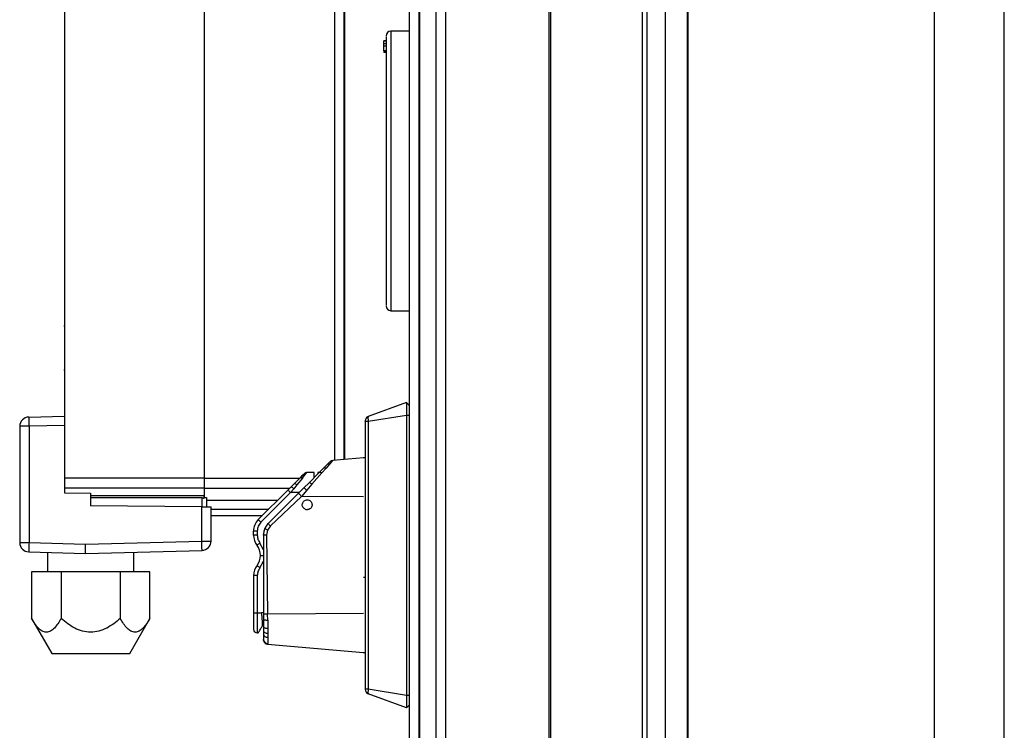
# Model space of a CAD drawing. Units: millimetres. Extents: x 432 to 10683, y 430 to 6630.
# Drawn here: x 5824 to 6035, y 3790 to 3942 of the extents above; entities that cross this region are included whole.
import ezdxf

# ---------------------------------------------------------------- set-up
doc = ezdxf.new("R2010")
doc.units = ezdxf.units.MM

msp = doc.modelspace()

# ---------------------------------------------------------------- linework, layer by layer
at = {"linetype": 'Continuous', "lineweight": 25}
for p, q in [((5907.21, 2877.24), (5907.21, 4277.24)), ((5909.21, 4277.24), (5909.21, 2877.24)), ((5909.46, 2877.24), (5909.46, 4277.24)), ((5912.96, 2877.24), (5912.96, 4277.24)), ((5914.96, 4277.24), (5914.96, 2877.24)), ((5937.21, 2877.24), (5937.21, 4277.24)), ((5937.56, 3605.1), (5937.56, 4277.24)), ((5957.21, 4277.24), (5957.21, 3606.11)), ((5958.21, 4277.24), (5958.21, 3625.92)), ((5962.17, 3626.11), (5962.17, 4272.28)), ((5966.89, 4272.28), (5966.89, 3626.11)), ((5966.98, 4267.47), (5966.98, 3626.11)), ((6019.96, 3653.66), (6019.96, 4248.66)), ((6034.96, 3668.66), (6034.96, 4233.66)), ((5833.11, 3986.31), (5833.11, 3843.78)), ((5863.11, 3986.31), (5863.11, 3843.78)), ((5863.21, 3843.78), (5863.21, 3986.39)), ((5891.21, 3847.59), (5891.21, 3986.39)), ((5893.21, 3847.76), (5893.21, 3986.21)), ((5907.21, 3939.73), (5903.21, 3939.73)), ((5903.21, 3939.73), (5903.21, 3879.73)), ((5902.21, 3937.65), (5901.71, 3937.65)), ((5901.71, 3937.63), (5901.71, 3937.65)), ((5902.21, 3937.65), (5901.71, 3937.65)), ((5901.71, 3937.65), (5901.71, 3937.65)), ((5902.21, 3937.63), (5901.71, 3937.63)), ((5901.71, 3937.03), (5901.71, 3937.63)), ((5902.21, 3937.03), (5901.71, 3937.03)), ((5901.71, 3937), (5901.71, 3937.03)), ((5902.21, 3937), (5901.71, 3937)), ((5901.71, 3936.52), (5901.71, 3937)), ((5902.21, 3936.52), (5901.71, 3936.52)), ((5901.71, 3935.56), (5901.71, 3936.52)), ((5902.21, 3935.56), (5901.71, 3935.56)), ((5902.21, 3935.41), (5901.71, 3935.41)), ((5901.71, 3935.36), (5901.71, 3935.25)), ((5901.71, 3935.25), (5902.21, 3935.25)), ((5901.71, 3935.25), (5901.71, 3935.2)), ((5902.21, 3935.2), (5901.71, 3935.2)), ((5893.27, 3893.05), (5893.27, 3893.05)), ((5833.11, 3890.64), (5833.11, 3890.64)), ((5833.11, 3886.23), (5833.11, 3886.23)), ((5833.11, 3886.03), (5833.11, 3886.03)), ((5833.11, 3885.74), (5833.11, 3885.74)), ((5833.11, 3885.59), (5833.11, 3885.59)), ((5833.11, 3882.89), (5833.11, 3882.89)), ((5833.11, 3882.74), (5833.11, 3882.74)), ((5833.11, 3882.44), (5833.11, 3882.44)), ((5833.11, 3882.25), (5833.11, 3882.25)), ((5833.06, 3878.85), (5833.11, 3878.85)), ((5903.21, 3879.73), (5907.21, 3879.73)), ((5833.11, 3876.44), (5833.02, 3876.44)), ((5893.31, 3876.79), (5893.27, 3876.79)), ((5833.11, 3867.44), (5833.11, 3867.44)), ((5893.27, 3867.55), (5893.27, 3867.55)), ((5833.02, 3867.04), (5833.11, 3867.04)), ((5893.27, 3866.69), (5893.31, 3866.69)), ((5893.27, 3863.95), (5893.27, 3863.95)), ((5906.56, 3859.98), (5898.37, 3857)), ((5907.21, 3859.33), (5906.56, 3859.98)), ((5825.47, 3856.9), (5833.11, 3857.1)), ((5898.37, 3855.98), (5906.56, 3857.32)), ((5906.56, 3857.32), (5907.21, 3857.32)), ((5906.56, 3857.32), (5906.56, 3797.13)), ((5823.52, 3854.9), (5823.52, 3829.94)), ((5825.52, 3854.9), (5823.52, 3854.9)), ((5833.11, 3855.1), (5825.52, 3854.9)), ((5825.52, 3854.9), (5825.52, 3829.94)), ((5897.71, 3855.98), (5897.71, 3798.48)), ((5897.71, 3855.98), (5898.37, 3855.98)), ((5898.37, 3855.98), (5898.37, 3798.48)), ((5889.44, 3846.59), (5888.69, 3845.83)), ((5890.07, 3846.78), (5889.31, 3845.93)), ((5889.93, 3847.08), (5889.44, 3846.59)), ((5890.56, 3847.34), (5890.07, 3846.78)), ((5890.56, 3847.34), (5890.69, 3847.5)), ((5890.69, 3847.5), (5890.74, 3847.55)), ((5897.36, 3848.13), (5890.74, 3847.55)), ((5897.71, 3848.13), (5897.31, 3848.13)), ((5863.21, 3844.75), (5863.11, 3844.75)), ((5884.07, 3844.18), (5883.65, 3843.77)), ((5884.39, 3844.5), (5884.07, 3844.18)), ((5884.22, 3843.78), (5884.63, 3844.29)), ((5884.55, 3844.66), (5884.39, 3844.5)), ((5884.61, 3844.72), (5884.55, 3844.66)), ((5884.73, 3844.82), (5884.61, 3844.72)), ((5884.63, 3844.29), (5884.95, 3844.68)), ((5884.73, 3844.82), (5884.71, 3844.8)), ((5884.95, 3844.68), (5885.12, 3844.89)), ((5885.12, 3844.89), (5885.18, 3844.96)), ((5886.74, 3844.96), (5885.18, 3844.96)), ((5887.79, 3844.93), (5885.66, 3842.8)), ((5888.41, 3844.9), (5886.28, 3842.45)), ((5887.58, 3844.96), (5887.57, 3844.84)), ((5887.7, 3844.84), (5887.57, 3844.84)), ((5887.81, 3844.96), (5887.58, 3844.96)), ((5888.69, 3845.83), (5887.79, 3844.93)), ((5889.31, 3845.93), (5888.41, 3844.9)), ((5833.11, 3843.78), (5833.11, 3841.63)), ((5863.11, 3843.78), (5833.11, 3843.78)), ((5863.11, 3843.78), (5863.11, 3841.63)), ((5863.21, 3841.64), (5863.21, 3843.78)), ((5863.21, 3843.78), (5883.66, 3843.78)), ((5881.8, 3841.91), (5881.11, 3841.22)), ((5882.47, 3842.58), (5881.8, 3841.91)), ((5883.04, 3842.33), (5882.36, 3841.5)), ((5883.65, 3843.77), (5882.47, 3842.58)), ((5884.22, 3843.78), (5883.04, 3842.33)), ((5885.66, 3842.8), (5884.54, 3841.69)), ((5886.28, 3842.45), (5885.16, 3841.16)), ((5833.11, 3841.63), (5833.11, 3840.59)), ((5863.11, 3841.63), (5833.11, 3841.63)), ((5833.11, 3840.59), (5838.71, 3840.54)), ((5838.71, 3840.54), (5838.71, 3840.25)), ((5838.71, 3840.25), (5838.71, 3837.81)), ((5838.71, 3840.06), (5863.11, 3840.06)), ((5863.11, 3841.63), (5863.11, 3840.06)), ((5863.11, 3839.46), (5863.11, 3840.06)), ((5863.21, 3839.59), (5863.21, 3841.64)), ((5863.21, 3841.64), (5881.53, 3841.64)), ((5881.11, 3841.22), (5874.76, 3834.88)), ((5881.68, 3840.66), (5875.33, 3834.31)), ((5883.41, 3840.56), (5876.89, 3834.03)), ((5884.03, 3839.85), (5877.35, 3833.5)), ((5882.36, 3841.5), (5881.68, 3840.66)), ((5883.51, 3840.66), (5881.68, 3840.66)), ((5884.54, 3841.69), (5883.41, 3840.56)), ((5885.16, 3841.16), (5884.03, 3839.85)), ((5897.36, 3839.73), (5884.03, 3839.85)), ((5838.73, 3839.58), (5838.71, 3837.81)), ((5838.72, 3838.25), (5838.71, 3838.25)), ((5862.62, 3837.6), (5838.71, 3837.81)), ((5838.73, 3839.58), (5862.64, 3839.58)), ((5862.64, 3839.58), (5862.62, 3837.6)), ((5863.64, 3839.54), (5863.62, 3837.59)), ((5863.63, 3839.59), (5863.64, 3839.54)), ((5863.63, 3839.04), (5878.93, 3839.04)), ((5862.62, 3830.27), (5862.62, 3837.6)), ((5864.62, 3830.27), (5864.62, 3837.58)), ((5864.62, 3837.13), (5877.02, 3837.13)), ((5864.62, 3835.75), (5875.64, 3835.75)), ((5885.4, 3837.02), (5885.33, 3837.01)), ((5876.13, 3832.9), (5876.89, 3834.03)), ((5877.35, 3833.5), (5876.76, 3832.61)), ((5874.54, 3832.4), (5873.74, 3832.4)), ((5873.74, 3831.51), (5873.74, 3832.4)), ((5874.54, 3831.51), (5873.74, 3831.51)), ((5874.54, 3832.4), (5874.54, 3831.51)), ((5875.86, 3831.56), (5876.13, 3832.9)), ((5875.86, 3831.56), (5875.86, 3814.54)), ((5876.76, 3832.61), (5876.55, 3831.56)), ((5876.55, 3831.56), (5876.77, 3814.54)), ((5823.52, 3829.94), (5825.52, 3829.94)), ((5825.52, 3829.94), (5837.62, 3829.62)), ((5837.62, 3829.62), (5862.62, 3830.27)), ((5837.62, 3827.62), (5837.62, 3829.62)), ((5862.62, 3830.27), (5864.62, 3830.27)), ((5875.86, 3828.41), (5875.12, 3829.84)), ((5825.47, 3827.94), (5837.62, 3827.62)), ((5829.52, 3827.83), (5829.52, 3823.62)), ((5837.62, 3827.62), (5862.67, 3828.27)), ((5848.02, 3823.62), (5848.02, 3827.89)), ((5875.24, 3827.17), (5875.86, 3827.17)), ((5875.12, 3824.51), (5875.86, 3825.94)), ((5832.42, 3823.62), (5826.07, 3823.62)), ((5826.07, 3823.62), (5826.07, 3813.62)), ((5845.12, 3823.62), (5832.42, 3823.62)), ((5832.42, 3823.62), (5832.42, 3813.62)), ((5845.12, 3823.62), (5845.12, 3813.62)), ((5851.47, 3823.62), (5845.12, 3823.62)), ((5851.47, 3813.62), (5851.47, 3823.62)), ((5874.54, 3822.84), (5873.74, 3822.84)), ((5873.74, 3822.84), (5873.74, 3814.83)), ((5874.54, 3822.84), (5874.54, 3814.83)), ((5897.71, 3822.43), (5897.36, 3822.44)), ((5873.74, 3814.83), (5874.54, 3814.83)), ((5874.54, 3814.83), (5875.44, 3814.83)), ((5874.54, 3814.83), (5874.54, 3810.53)), ((5875.86, 3814.89), (5875.44, 3814.83)), ((5875.44, 3814.83), (5875.47, 3814.42)), ((5875.86, 3814.54), (5875.86, 3813.48)), ((5897.36, 3814.73), (5876.77, 3814.54)), ((5876.78, 3813.29), (5876.77, 3814.54)), ((5826.06, 3813.64), (5830.4, 3806.12)), ((5847.14, 3806.12), (5851.48, 3813.64)), ((5875.86, 3813.48), (5875.86, 3811.98)), ((5876.78, 3813.29), (5876.78, 3811.51)), ((5874.54, 3810.53), (5874.74, 3810.53)), ((5875.64, 3812.03), (5875.86, 3812.06)), ((5875.86, 3811.98), (5875.86, 3811.1)), ((5875.86, 3811.1), (5875.86, 3810.35)), ((5876.78, 3811.51), (5876.78, 3810.46)), ((5876.78, 3810.46), (5876.78, 3809.58)), ((5876.78, 3808.25), (5876.77, 3808.13)), ((5876.77, 3808.13), (5897.36, 3806.33)), ((5830.4, 3806.12), (5847.14, 3806.12)), ((5897.31, 3806.33), (5897.54, 3806.33)), ((5898.37, 3798.48), (5897.71, 3798.48)), ((5906.56, 3797.13), (5898.37, 3798.48)), ((5906.56, 3794.48), (5898.37, 3797.46)), ((5907.21, 3797.13), (5906.56, 3797.13)), ((5907.21, 3795.13), (5906.56, 3794.48))]:
    msp.add_line(p, q, dxfattribs=at)
at = {"linetype": 'Continuous', "lineweight": 25, "flags": 128}
for points in [[(5893.26, 3965.52), (5893.27, 3898.95), (5893.28, 3847.77)], [(5825.47, 3856.9), (5825.47, 3856.86), (5825.47, 3856.75), (5825.48, 3856.56), (5825.48, 3856.31), (5825.49, 3856.01), (5825.5, 3855.67), (5825.51, 3855.29), (5825.52, 3854.9)], [(5862.62, 3837.6), (5862.97, 3837.6), (5863.3, 3837.59), (5863.62, 3837.59), (5863.91, 3837.59), (5864.15, 3837.59), (5864.35, 3837.58), (5864.5, 3837.58), (5864.59, 3837.58), (5864.62, 3837.58)], [(5875.33, 3834.31), (5875.22, 3834.42), (5875.11, 3834.53), (5875.01, 3834.62), (5874.93, 3834.71), (5874.86, 3834.78), (5874.81, 3834.83), (5874.77, 3834.86), (5874.76, 3834.88)], [(5825.52, 3829.94), (5825.51, 3829.55), (5825.5, 3829.17), (5825.49, 3828.82), (5825.48, 3828.52), (5825.48, 3828.27), (5825.47, 3828.09), (5825.47, 3827.97), (5825.47, 3827.94)], [(5862.67, 3828.27), (5862.67, 3828.31), (5862.67, 3828.43), (5862.66, 3828.61), (5862.66, 3828.86), (5862.65, 3829.16), (5862.64, 3829.51), (5862.63, 3829.88), (5862.62, 3830.27)], [(5875.12, 3829.84), (5875, 3829.74), (5874.88, 3829.65), (5874.77, 3829.56), (5874.67, 3829.49), (5874.6, 3829.43), (5874.54, 3829.38), (5874.5, 3829.35), (5874.49, 3829.34)], [(5874.49, 3825.01), (5874.5, 3825), (5874.54, 3824.97), (5874.6, 3824.92), (5874.67, 3824.86), (5874.77, 3824.79), (5874.88, 3824.7), (5875, 3824.61), (5875.12, 3824.51)]]:
    msp.add_lwpolyline(points, dxfattribs=at)
at = {"linetype": 'Continuous', "lineweight": 25}
for centre, radius, start, end in [((5903.21, 3938.73), 1, 90, 180), ((5903.21, 3880.73), 1, 180, 270), ((5825.52, 3854.9), 2, 91.5, 180), ((5898.71, 3856.06), 1, 110, 180), ((5877.24, 3832.4), 3.5, 135, 179.9997), ((5877.24, 3832.4), 3.5, 157.4634, 179.9997), ((5877.24, 3831.51), 3.5, 180, 218.2776), ((5825.52, 3829.94), 2, 180, 268.5), ((5862.62, 3830.27), 2, 271.5, 0), ((5871.74, 3827.17), 3.5, 0, 38.2776), ((5871.74, 3827.17), 3.5, 321.7224, 0), ((5877.24, 3822.84), 3.5, 141.7224, 180), ((5874.54, 3811.33), 0.8, 180, 270), ((5874.54, 3811.33), 0.8, 180, 270), ((5898.71, 3798.4), 1, 180, 250)]:
    msp.add_arc(centre, radius, start, end, dxfattribs=at)
for points, knots in [([(5902.21, 3938.61), (5902.21, 3938.63), (5902.21, 3938.66), (5902.21, 3938.02), (5902.21, 3937), (5902.21, 3935.59), (5902.21, 3933.96), (5902.21, 3932.21), (5902.21, 3930.21), (5902.21, 3927.24), (5902.21, 3923.88), (5902.21, 3920.28), (5902.21, 3916.65), (5902.21, 3912.06), (5902.21, 3908.42), (5902.21, 3906.65)], [0, 0, 0, 0, 0.0633312, 0.1360766, 0.2110729, 0.28817, 0.3484529, 0.4087229, 0.470287, 0.5318418, 0.6547943, 0.7150763, 0.7753465, 0.8909405, 1, 1, 1, 1]), ([(5901.71, 3935.47), (5901.71, 3935.45), (5901.71, 3935.42), (5901.71, 3935.41), (5901.71, 3935.41)], [0, 0, 0, 0, 0.699435, 1, 1, 1, 1]), ([(5902.21, 3906.65), (5902.21, 3905.49), (5902.21, 3903.11), (5902.21, 3899.62), (5902.21, 3896.47), (5902.21, 3893.71), (5902.21, 3891.33), (5902.21, 3889.12), (5902.21, 3886.46), (5902.21, 3884.28), (5902.21, 3882.66), (5902.21, 3881.47), (5902.21, 3880.72), (5902.21, 3880.82), (5902.21, 3880.85)], [0, 0, 0, 0, 0.083292, 0.169168, 0.257448, 0.326473, 0.395485, 0.465979, 0.536459, 0.677244, 0.746269, 0.815281, 0.947639, 1, 1, 1, 1]), ([(5893.27, 3893.02), (5893.27, 3893.03), (5893.27, 3893.27), (5893.27, 3892.52), (5893.27, 3890.74), (5893.27, 3887.88), (5893.27, 3885.66), (5893.27, 3884.55)], [0, 0, 0, 0, 0.01304, 0.259774, 0.506514, 0.753258, 1, 1, 1, 1]), ([(5893.27, 3872.45), (5893.27, 3871.32), (5893.27, 3869.5), (5893.27, 3868.08), (5893.27, 3867.55)], [0, 0, 0, 0, 0.626044, 1, 1, 1, 1]), ([(5893.27, 3866.45), (5893.27, 3866.6), (5893.27, 3866.88), (5893.27, 3867.25), (5893.27, 3867.5), (5893.27, 3867.57), (5893.27, 3867.53), (5893.27, 3867.43), (5893.27, 3867.4)], [0, 0, 0, 0, 0.189582, 0.379092, 0.568646, 0.758238, 0.947727, 1, 1, 1, 1]), ([(5906.56, 3859.98), (5906.56, 3859.95), (5906.57, 3859.89), (5906.56, 3859.43), (5906.56, 3858.76), (5906.56, 3858.01), (5906.56, 3857.51), (5906.56, 3857.32)], [0, 0, 0, 0, 0.215122, 0.429204, 0.64275, 0.861283, 1, 1, 1, 1]), ([(5898.37, 3857), (5898.36, 3856.99), (5898.34, 3856.97), (5898.32, 3856.87), (5898.31, 3856.7), (5898.32, 3856.46), (5898.34, 3856.21), (5898.36, 3856.06), (5898.37, 3855.98)], [0, 0, 0, 0, 0.162589, 0.285852, 0.500186, 0.714301, 0.838114, 1, 1, 1, 1]), ([(5897.71, 3855.98), (5897.71, 3855.98), (5897.71, 3855.99), (5897.71, 3856.01), (5897.71, 3856.03), (5897.71, 3856.05), (5897.71, 3856.06), (5897.71, 3856.06), (5897.71, 3856.06)], [0, 0, 0, 0, 0.11845, 0.237591, 0.499678, 0.759534, 0.879756, 1, 1, 1, 1]), ([(5890.07, 3846.78), (5889.93, 3846.78), (5889.69, 3846.78), (5889.52, 3846.65), (5889.44, 3846.59)], [0, 0, 0, 0, 0.560059, 1, 1, 1, 1]), ([(5890.56, 3847.34), (5890.43, 3847.33), (5890.19, 3847.29), (5890.01, 3847.14), (5889.93, 3847.08)], [0, 0, 0, 0, 0.559951, 1, 1, 1, 1]), ([(5890.69, 3847.5), (5890.56, 3847.47), (5890.33, 3847.43), (5890.15, 3847.28), (5890.07, 3847.21)], [0, 0, 0, 0, 0.559937, 1, 1, 1, 1]), ([(5890.74, 3847.55), (5890.62, 3847.53), (5890.39, 3847.49), (5890.21, 3847.33), (5890.12, 3847.26)], [0, 0, 0, 0, 0.500028, 1, 1, 1, 1]), ([(5884.63, 3844.29), (5884.57, 3844.3), (5884.45, 3844.33), (5884.24, 3844.3), (5884.13, 3844.23), (5884.07, 3844.18)], [0, 0, 0, 0, 0.27726, 0.562099, 1, 1, 1, 1]), ([(5884.95, 3844.68), (5884.83, 3844.68), (5884.61, 3844.68), (5884.46, 3844.55), (5884.39, 3844.5)], [0, 0, 0, 0, 0.560041, 1, 1, 1, 1]), ([(5885.12, 3844.89), (5885, 3844.88), (5884.79, 3844.86), (5884.62, 3844.72), (5884.55, 3844.66)], [0, 0, 0, 0, 0.56002, 1, 1, 1, 1]), ([(5885.18, 3844.96), (5885.12, 3844.95), (5885.02, 3844.95), (5884.87, 3844.9), (5884.73, 3844.83), (5884.65, 3844.76), (5884.61, 3844.72)], [0, 0, 0, 0, 0.2499826, 0.4999739, 0.7500374, 1, 1, 1, 1]), ([(5884.61, 3844.72), (5884.65, 3844.76), (5884.73, 3844.83), (5884.87, 3844.9), (5885.02, 3844.95), (5885.12, 3844.95), (5885.18, 3844.96)], [0, 0, 0, 0, 0.249963, 0.500026, 0.750017, 1, 1, 1, 1]), ([(5886.74, 3843.88), (5886.74, 3844.19), (5886.74, 3844.81), (5886.74, 3844.91), (5886.74, 3844.96)], [0, 0, 0, 0, 0.499997, 1, 1, 1, 1]), ([(5888.41, 3844.9), (5888.34, 3844.93), (5888.19, 3844.99), (5887.96, 3845.03), (5887.85, 3844.97), (5887.79, 3844.93)], [0, 0, 0, 0, 0.276801, 0.562456, 1, 1, 1, 1]), ([(5889.31, 3845.93), (5889.25, 3845.94), (5889.11, 3845.98), (5888.88, 3845.97), (5888.76, 3845.88), (5888.69, 3845.83)], [0, 0, 0, 0, 0.277556, 0.561934, 1, 1, 1, 1]), ([(5882.36, 3841.5), (5882.29, 3841.57), (5882.14, 3841.71), (5881.96, 3841.85), (5881.84, 3841.92), (5881.81, 3841.91), (5881.8, 3841.91)], [0, 0, 0, 0, 0.271981, 0.561975, 0.788065, 1, 1, 1, 1]), ([(5883.04, 3842.33), (5882.97, 3842.38), (5882.83, 3842.5), (5882.65, 3842.59), (5882.53, 3842.62), (5882.49, 3842.59), (5882.47, 3842.58)], [0, 0, 0, 0, 0.273453, 0.561624, 0.786538, 1, 1, 1, 1]), ([(5884.22, 3843.78), (5884.16, 3843.81), (5884.03, 3843.86), (5883.82, 3843.87), (5883.72, 3843.81), (5883.65, 3843.77)], [0, 0, 0, 0, 0.276642, 0.562588, 1, 1, 1, 1]), ([(5886.28, 3842.45), (5886.2, 3842.52), (5886.04, 3842.66), (5885.84, 3842.78), (5885.71, 3842.83), (5885.68, 3842.81), (5885.66, 3842.8)], [0, 0, 0, 0, 0.273878, 0.561495, 0.786123, 1, 1, 1, 1]), ([(5881.68, 3840.66), (5881.6, 3840.73), (5881.45, 3840.88), (5881.27, 3841.07), (5881.14, 3841.2), (5881.12, 3841.21), (5881.11, 3841.22)], [0, 0, 0, 0, 0.249998, 0.500041, 0.74999, 1, 1, 1, 1]), ([(5884.03, 3839.85), (5883.95, 3839.94), (5883.78, 3840.11), (5883.56, 3840.35), (5883.43, 3840.51), (5883.42, 3840.54), (5883.41, 3840.56)], [0, 0, 0, 0, 0.240895, 0.500025, 0.759109, 1, 1, 1, 1]), ([(5885.16, 3841.16), (5885.08, 3841.25), (5884.9, 3841.42), (5884.7, 3841.59), (5884.58, 3841.68), (5884.55, 3841.69), (5884.54, 3841.69)], [0, 0, 0, 0, 0.272574, 0.56188, 0.787469, 1, 1, 1, 1]), ([(5862.64, 3839.58), (5862.72, 3839.57), (5862.89, 3839.56), (5863.04, 3839.49), (5863.11, 3839.46)], [0, 0, 0, 0, 0.489497, 1, 1, 1, 1]), ([(5863.11, 3839.6), (5863.23, 3839.59), (5863.42, 3839.59), (5863.58, 3839.59), (5863.62, 3839.59), (5863.63, 3839.59)], [0, 0, 0, 0, 0.458462, 0.792033, 1, 1, 1, 1]), ([(5884.73, 3837.15), (5884.63, 3837.22), (5884.41, 3837.38), (5884.24, 3837.73), (5884.18, 3838.11), (5884.27, 3838.46), (5884.45, 3838.76), (5884.73, 3838.99), (5885.09, 3839.12), (5885.49, 3839.1), (5885.85, 3838.96), (5886.11, 3838.7), (5886.27, 3838.39), (5886.32, 3838.06), (5886.28, 3837.72), (5886.1, 3837.4), (5885.81, 3837.12), (5885.54, 3837.05), (5885.4, 3837.02)], [0, 0, 0, 0, 0.066272, 0.132535, 0.194372, 0.25633, 0.31391, 0.371705, 0.438067, 0.504486, 0.568233, 0.632017, 0.687961, 0.74397, 0.800921, 0.858059, 0.928961, 1, 1, 1, 1]), ([(5884.73, 3837.15), (5884.81, 3837.11), (5884.99, 3837.02), (5885.2, 3837.01), (5885.33, 3837.01)], [0, 0, 0, 0, 0.392729, 1, 1, 1, 1]), ([(5875.33, 3834.31), (5875.1, 3834.03), (5874.65, 3833.47), (5874.58, 3832.76), (5874.54, 3832.4)], [0, 0, 0, 0, 0.499992, 1, 1, 1, 1]), ([(5877.35, 3833.5), (5877.29, 3833.56), (5877.16, 3833.7), (5877, 3833.87), (5876.9, 3834), (5876.89, 3834.02), (5876.89, 3834.03)], [0, 0, 0, 0, 0.2408614, 0.5000154, 0.7590973, 1, 1, 1, 1]), ([(5874.54, 3831.51), (5874.56, 3831.21), (5874.62, 3830.6), (5874.95, 3830.09), (5875.12, 3829.84)], [0, 0, 0, 0, 0.500009, 1, 1, 1, 1]), ([(5876.13, 3832.9), (5876.05, 3832.68), (5875.9, 3832.25), (5875.87, 3831.79), (5875.86, 3831.56)], [0, 0, 0, 0, 0.49995, 1, 1, 1, 1]), ([(5876.55, 3831.56), (5876.46, 3831.56), (5876.28, 3831.56), (5876.05, 3831.56), (5875.89, 3831.56), (5875.87, 3831.56), (5875.86, 3831.56)], [0, 0, 0, 0, 0.241157, 0.500004, 0.758771, 1, 1, 1, 1]), ([(5876.76, 3832.61), (5876.67, 3832.65), (5876.48, 3832.73), (5876.27, 3832.83), (5876.15, 3832.89), (5876.14, 3832.9), (5876.13, 3832.9)], [0, 0, 0, 0, 0.271286, 0.562171, 0.788737, 1, 1, 1, 1]), ([(5875.12, 3824.51), (5874.95, 3824.26), (5874.62, 3823.75), (5874.56, 3823.14), (5874.54, 3822.84)], [0, 0, 0, 0, 0.500023, 1, 1, 1, 1]), ([(5873.74, 3814.83), (5873.74, 3814.39), (5873.74, 3813.71), (5873.74, 3812.9), (5873.74, 3812.34), (5873.74, 3811.89), (5873.74, 3811.45), (5873.74, 3811.38), (5873.74, 3811.33)], [0, 0, 0, 0, 0.23945, 0.368358, 0.500003, 0.631636, 0.760543, 1, 1, 1, 1]), ([(5875.47, 3814.42), (5875.5, 3813.99), (5875.56, 3813.11), (5875.61, 3812.4), (5875.64, 3812.03)], [0, 0, 0, 0, 0.495746, 1, 1, 1, 1]), ([(5876.77, 3814.54), (5876.66, 3814.54), (5876.41, 3814.54), (5876.11, 3814.54), (5875.9, 3814.54), (5875.87, 3814.54), (5875.86, 3814.54)], [0, 0, 0, 0, 0.2412395, 0.5000168, 0.7588043, 1, 1, 1, 1]), ([(5832.42, 3813.62), (5831.95, 3812.87), (5831.25, 3811.75), (5830.14, 3810.86), (5829.25, 3810.58), (5828.35, 3810.85), (5827.24, 3811.75), (5826.54, 3812.87), (5826.07, 3813.62)], [0, 0, 0, 0, 0.248941, 0.374494, 0.499587, 0.624351, 0.749417, 1, 1, 1, 1]), ([(5845.12, 3813.62), (5844.19, 3812.87), (5842.79, 3811.75), (5840.56, 3810.86), (5838.78, 3810.58), (5836.99, 3810.85), (5834.76, 3811.75), (5833.36, 3812.87), (5832.42, 3813.62)], [0, 0, 0, 0, 0.2489371, 0.37449, 0.4995894, 0.6243527, 0.7494149, 1, 1, 1, 1]), ([(5851.47, 3813.62), (5851, 3812.87), (5850.3, 3811.75), (5849.2, 3810.86), (5848.3, 3810.58), (5847.41, 3810.85), (5846.29, 3811.75), (5845.59, 3812.87), (5845.12, 3813.62)], [0, 0, 0, 0, 0.248932, 0.374487, 0.499591, 0.624342, 0.749402, 1, 1, 1, 1]), ([(5875.86, 3813.48), (5875.88, 3813.46), (5875.91, 3813.4), (5876.15, 3813.34), (5876.46, 3813.3), (5876.67, 3813.29), (5876.78, 3813.29)], [0, 0, 0, 0, 0.271332, 0.562201, 0.788704, 1, 1, 1, 1]), ([(5874.74, 3810.53), (5874.75, 3810.55), (5874.76, 3810.57), (5874.94, 3810.86), (5875.18, 3811.28), (5875.42, 3811.67), (5875.46, 3811.75), (5875.47, 3811.76), (5875.47, 3811.76), (5875.47, 3811.76), (5875.47, 3811.76), (5875.56, 3811.91), (5875.61, 3811.99), (5875.63, 3812.03)], [0, 0, 0, 0, 0.20639, 0.418815, 0.789512, 0.880175, 0.891697, 0.893142, 0.893304, 0.893351, 0.893355, 0.937627, 1, 1, 1, 1]), ([(5875.86, 3811.98), (5875.88, 3811.92), (5875.91, 3811.79), (5876.15, 3811.63), (5876.46, 3811.54), (5876.67, 3811.52), (5876.78, 3811.51)], [0, 0, 0, 0, 0.271293, 0.562134, 0.788684, 1, 1, 1, 1]), ([(5875.86, 3811.1), (5875.88, 3811.01), (5875.91, 3810.83), (5876.15, 3810.63), (5876.46, 3810.5), (5876.68, 3810.47), (5876.78, 3810.46)], [0, 0, 0, 0, 0.271273, 0.562169, 0.788688, 1, 1, 1, 1]), ([(5875.86, 3810.35), (5875.88, 3810.24), (5875.91, 3810.03), (5876.15, 3809.78), (5876.46, 3809.62), (5876.68, 3809.59), (5876.78, 3809.58)], [0, 0, 0, 0, 0.271275, 0.562164, 0.788688, 1, 1, 1, 1]), ([(5875.86, 3810.35), (5875.86, 3810.09), (5875.86, 3809.57), (5875.86, 3809.34), (5875.86, 3809.23)], [0, 0, 0, 0, 0.5001151, 1, 1, 1, 1]), ([(5875.86, 3809.23), (5875.88, 3809.1), (5875.91, 3808.82), (5876.15, 3808.51), (5876.46, 3808.31), (5876.67, 3808.27), (5876.78, 3808.25)], [0, 0, 0, 0, 0.271337, 0.5622, 0.788701, 1, 1, 1, 1]), ([(5875.86, 3809.13), (5875.88, 3809), (5875.9, 3808.75), (5876.11, 3808.44), (5876.41, 3808.2), (5876.65, 3808.15), (5876.77, 3808.13)], [0, 0, 0, 0, 0.2500479, 0.5000186, 0.7500226, 1, 1, 1, 1]), ([(5876.77, 3808.13), (5876.65, 3808.15), (5876.41, 3808.2), (5876.11, 3808.44), (5875.9, 3808.75), (5875.88, 3809), (5875.86, 3809.13)], [0, 0, 0, 0, 0.2499774, 0.4999814, 0.7499521, 1, 1, 1, 1]), ([(5876.78, 3809.58), (5876.78, 3809.27), (5876.78, 3808.66), (5876.78, 3808.39), (5876.78, 3808.25)], [0, 0, 0, 0, 0.499911, 1, 1, 1, 1]), ([(5897.71, 3798.48), (5897.71, 3798.47), (5897.71, 3798.46), (5897.71, 3798.44), (5897.71, 3798.42), (5897.71, 3798.41), (5897.71, 3798.4), (5897.71, 3798.4), (5897.71, 3798.4)], [0, 0, 0, 0, 0.120439, 0.240551, 0.50023, 0.762634, 0.882098, 1, 1, 1, 1]), ([(5898.37, 3798.48), (5898.36, 3798.39), (5898.34, 3798.24), (5898.32, 3798), (5898.31, 3797.76), (5898.32, 3797.59), (5898.34, 3797.49), (5898.36, 3797.47), (5898.37, 3797.46)], [0, 0, 0, 0, 0.1626, 0.285846, 0.500189, 0.714296, 0.838166, 1, 1, 1, 1]), ([(5906.56, 3797.13), (5906.56, 3796.84), (5906.57, 3796.24), (5906.56, 3795.45), (5906.56, 3794.84), (5906.56, 3794.52), (5906.56, 3794.49), (5906.56, 3794.48)], [0, 0, 0, 0, 0.215014, 0.429044, 0.642719, 0.861239, 1, 1, 1, 1])]:
    msp.add_open_spline(points, degree=3, knots=knots, dxfattribs=at)

doc.saveas('drawing.dxf')
